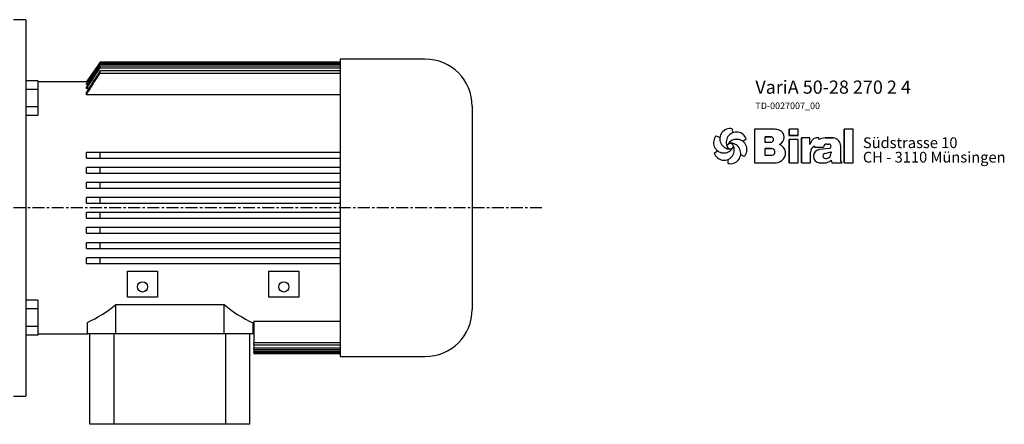
# Model space of a CAD drawing. Units: millimetres. Extents: x 74 to 1115, y 130 to 698.
# Drawn here: x 587 to 1110, y 130 to 345 of the extents above; entities that cross this region are included whole.
import ezdxf

# ---------------------------------------------------------------- set-up
doc = ezdxf.new("R2010")
doc.units = ezdxf.units.MM
doc.linetypes.add('CENTER', pattern=[10.16, 6.35, -1.27, 1.27, -1.27])
doc.layers.add('Biral', color=160, linetype='Continuous')

# ---------------------------------------------------------------- blocks, each defined once
blk = doc.blocks.new('Logo')
at = {"layer": 'Biral'}
for p, q in [((-4.04, 27.84), (-0.87, 26.25)), ((10.11, 34), (10.32, 30.46)), ((47.02, 33.77), (29.75, 33.77)), ((29.75, 33.77), (29.75, 3.77)), ((47.02, 33.77), (29.75, 33.77)), ((29.75, 33.77), (29.75, 3.77)), ((29.75, 33.77), (29.75, 3.77)), ((39.23, 22.04), (39.23, 27.03)), ((39.23, 27.03), (44.72, 27.03)), ((39.23, 22.04), (39.23, 27.03)), ((44.69, 27.03), (39.23, 27.03)), ((68.62, 33.77), (60.44, 33.77)), ((60.44, 33.77), (60.44, 27.96)), ((68.62, 33.77), (60.44, 33.77)), ((60.44, 27.96), (60.44, 33.77)), ((60.44, 27.96), (68.62, 27.96)), ((68.62, 27.96), (60.44, 27.96)), ((68.62, 27.96), (68.62, 33.77)), ((68.62, 27.96), (68.62, 33.77)), ((117.09, 33.77), (109.26, 33.77)), ((109.26, 33.77), (109.26, 3.77)), ((117.09, 33.77), (109.26, 33.77)), ((109.26, 3.77), (109.26, 33.77)), ((117.09, 3.77), (117.09, 33.77)), ((117.09, 3.77), (117.09, 33.77)), ((22.51, 24.83), (19.55, 22.88)), ((44.72, 22.04), (39.23, 22.04)), ((44.69, 22.04), (39.23, 22.04)), ((68.62, 24.65), (60.44, 24.65)), ((60.44, 24.65), (60.44, 3.77)), ((60.44, 3.77), (60.44, 24.65)), ((68.62, 24.65), (60.44, 24.65)), ((68.62, 3.77), (68.62, 24.65)), ((68.62, 3.77), (68.62, 24.65)), ((78.83, 25.89), (71.34, 25.89)), ((71.34, 25.89), (71.34, 3.77)), ((71.34, 3.77), (71.34, 25.89)), ((78.83, 25.89), (71.34, 25.89)), ((78.83, 20.18), (78.83, 25.89)), ((78.83, 20.18), (78.83, 25.89)), ((82.92, 18.73), (82.92, 17.88)), ((82.92, 18.73), (82.92, 17.88)), ((82.92, 17.88), (90.95, 17.88)), ((82.92, 17.88), (90.95, 17.88)), ((86.88, 25.89), (84.27, 25.89)), ((86.88, 25.89), (84.27, 25.89)), ((86.88, 24.52), (86.88, 25.89)), ((86.88, 24.52), (86.88, 25.89)), ((97.26, 25.89), (92.24, 25.89)), ((92.24, 25.89), (97.26, 25.89)), ((93.87, 20.45), (95.69, 20.45)), ((93.88, 20.45), (95.69, 20.45)), ((99.46, 25.89), (97.26, 25.89)), ((97.26, 25.89), (99.46, 25.89)), ((106.14, 5.51), (106.14, 18.69)), ((106.14, 5.51), (106.14, 18.69)), ((106.14, 5.51), (106.14, 18.69)), ((-5.78, 12.51), (-2.81, 14.46)), ((20.77, 9.5), (17.6, 11.09)), ((39.23, 10.53), (39.23, 16.5)), ((39.23, 16.5), (44.68, 16.5)), ((39.23, 10.53), (39.23, 16.5)), ((44.69, 16.5), (39.23, 16.5)), ((39.23, 10.87), (39.23, 16.16)), ((44.68, 10.53), (39.23, 10.53)), ((44.69, 10.53), (39.23, 10.53)), ((79.45, 3.77), (79.45, 13.24)), ((79.45, 3.77), (79.45, 13.24)), ((95.72, 16.7), (87.15, 15.6)), ((95.74, 16.7), (87.15, 15.6)), ((92.05, 12.17), (97.6, 13.71)), ((92.05, 12.17), (97.6, 13.71)), ((97.6, 13.71), (97.6, 12.75)), ((97.6, 12.75), (97.6, 13.71)), ((6.63, 3.34), (6.42, 6.88)), ((29.75, 3.77), (47.28, 3.77)), ((29.75, 3.77), (47.28, 3.77)), ((44.69, 3.77), (47.28, 3.77)), ((60.44, 3.77), (68.62, 3.77)), ((60.44, 3.77), (68.62, 3.77)), ((71.34, 3.77), (79.45, 3.77)), ((71.34, 3.77), (79.45, 3.77)), ((87.18, 3.77), (91.43, 3.77)), ((87.18, 3.77), (91.43, 3.77)), ((97.65, 6.12), (98.18, 3.77)), ((97.65, 6.12), (98.18, 3.77)), ((98.18, 3.77), (107.55, 3.77)), ((98.18, 3.77), (107.55, 3.77)), ((107.55, 3.77), (106.14, 5.51)), ((107.55, 3.77), (106.14, 5.51)), ((109.26, 3.77), (117.09, 3.77)), ((109.26, 3.77), (117.09, 3.77))]:
    blk.add_line(p, q, dxfattribs=at)
blk.add_circle((8.37, 18.67), 2.64, dxfattribs=at)
for centre, radius, start, end in [((2.66, 21.71), 9.08, 137.54297, 329.50728), ((8.15, 25.13), 9.08, 77.54297, 269.50728), ((13.85, 22.09), 9.08, 17.54297, 209.50728), ((44.19, 24.54), 2.55, 282.1601, 77.83568), ((44.19, 24.54), 2.55, 283.06443, 76.93135), ((44.91, 9.55), 24.32, 75.68329, 85.00747), ((44.91, 9.55), 24.32, 75.68329, 85.00747), ((49.21, 26.4), 6.92, 1.12158, 75.68329), ((49.21, 26.4), 6.92, 1.12158, 75.68329), ((49.25, 26.4), 6.88, 293.29049, 1.12158), ((49.25, 26.4), 6.88, 293.29049, 1.12158), ((2.88, 15.25), 9.08, 197.54297, 29.50728), ((14.07, 15.63), 9.08, 317.54297, 149.50728), ((8.59, 12.21), 9.08, 257.54297, 89.50728), ((49.38, 12.47), 8.03, 305.36041, 71.2325), ((49.38, 12.47), 8.03, 305.36041, 71.2325), ((90.63, 16.35), 12.41, 138.45983, 162.00835), ((90.63, 16.35), 12.41, 138.45983, 162.00835), ((85.52, 13.24), 6.08, 115.39632, 180), ((85.52, 13.24), 6.08, 115.39632, 180), ((84.27, 21.99), 3.91, 90, 138.45983), ((84.27, 21.99), 3.91, 90, 138.45983), ((92.24, 14.71), 11.18, 90, 118.66299), ((92.24, 14.71), 11.18, 90, 118.66299), ((93.74, 17.65), 2.8, 87.24563, 175.32361), ((93.74, 17.65), 2.8, 87.06163, 175.32361), ((95.69, 18.58), 1.88, 270.69845, 90), ((95.69, 18.58), 1.88, 270, 90), ((99.3, 19.28), 6.62, 41.64571, 88.62509), ((99.3, 19.28), 6.62, 41.64571, 88.62509), ((98.64, 18.69), 7.5, 0, 41.64571), ((98.64, 18.69), 7.5, 0, 41.64571), ((44.84, 13.51), 2.99, 266.66499, 93.33079), ((44.84, 13.51), 2.99, 266.86023, 93.13556), ((88.09, 9.68), 5.99, 98.98374, 261.23555), ((88.09, 9.68), 5.99, 98.98374, 261.23555), ((92.65, 10.01), 2.24, 105.59043, 246.51532), ((92.65, 10.01), 2.24, 105.59043, 246.51532), ((92.62, 12.43), 4.99, 304.39975, 3.72705), ((92.62, 12.43), 4.99, 304.39975, 3.72705), ((47.28, 15.44), 11.68, 270, 305.3603), ((47.28, 15.44), 11.68, 270, 305.3603), ((91.43, 13.16), 9.39, 270, 311.40026), ((91.43, 13.16), 9.39, 270, 311.40026), ((93.28, 11.46), 3.81, 246.51532, 304.39975), ((93.28, 11.46), 3.81, 246.51532, 304.39975)]:
    blk.add_arc(centre, radius, start, end, dxfattribs=at)
at = {"layer": 'Biral', "char_height": 9.525, "attachment_point": 1}
for s, insert in [('Südstrasse 10', (125.77, 26.46)), ('CH - 3110 Münsingen', (125.77, 13.65))]:
    blk.add_mtext(s, dxfattribs=dict(at, insert=insert))

msp = doc.modelspace()

# ---------------------------------------------------------------- linework, layer by layer
at = {"layer": 'Biral'}
for p, q in [((590.3, 345.42), (583.8, 345.42)), ((590.3, 345.42), (590.3, 145.42)), ((802.3, 324.42), (757.3, 324.42)), ((757.3, 324.42), (757.3, 166.42)), ((622.45, 308.87), (629.8, 319.87)), ((629.8, 322.72), (629.8, 322.88)), ((757.3, 322.88), (629.8, 322.88)), ((629.8, 322.72), (757.3, 322.72)), ((629.8, 321.73), (629.8, 322.2)), ((757.3, 322.2), (629.8, 322.2)), ((629.8, 321.73), (757.3, 321.73)), ((629.8, 319.87), (629.8, 320.68)), ((757.3, 320.68), (629.8, 320.68)), ((629.8, 319.87), (757.3, 319.87)), ((629.8, 317.08), (629.8, 318.25)), ((757.3, 318.25), (629.8, 318.25)), ((629.8, 317.08), (757.3, 317.08)), ((596.7, 312.99), (590.3, 312.99)), ((596.7, 312.99), (596.7, 308.37)), ((622.48, 312.42), (596.7, 312.42)), ((622.45, 312.19), (622.45, 312.37)), ((622.86, 312.19), (622.45, 312.19)), ((622.45, 311.04), (622.45, 311.59)), ((623.28, 311.04), (622.45, 311.04)), ((622.45, 308.87), (622.45, 309.81)), ((623.7, 308.87), (622.45, 308.87)), ((596.7, 308.37), (590.3, 308.37)), ((596.7, 308.37), (596.7, 299.13)), ((622.45, 305.57), (622.45, 306.95)), ((757.3, 305.57), (622.45, 305.57)), ((596.7, 299.13), (590.3, 299.13)), ((596.7, 299.13), (596.7, 294.52)), ((827.3, 299.42), (827.3, 191.42)), ((596.7, 294.52), (590.3, 294.52)), ((622.45, 271.92), (622.45, 274.92)), ((629.8, 271.92), (629.8, 274.92)), ((757.3, 274.92), (629.8, 274.92)), ((629.8, 271.92), (757.3, 271.92)), ((622.45, 263.92), (622.45, 266.92)), ((629.8, 266.92), (622.45, 266.92)), ((629.8, 263.92), (629.8, 266.92)), ((757.3, 266.92), (629.8, 266.92)), ((629.8, 263.92), (757.3, 263.92)), ((622.45, 255.92), (622.45, 258.92)), ((629.8, 255.92), (629.8, 258.92)), ((757.3, 258.92), (629.8, 258.92)), ((629.8, 255.92), (757.3, 255.92)), ((622.45, 247.92), (622.45, 250.92)), ((622.45, 247.92), (629.8, 247.92)), ((629.8, 247.92), (629.8, 250.92)), ((757.3, 250.92), (629.8, 250.92)), ((629.8, 247.92), (757.3, 247.92)), ((622.45, 239.92), (622.45, 242.92)), ((629.8, 242.92), (622.45, 242.92)), ((629.8, 239.92), (629.8, 242.92)), ((757.3, 242.92), (629.8, 242.92)), ((622.45, 239.92), (629.8, 239.92)), ((629.8, 239.92), (757.3, 239.92)), ((622.45, 231.92), (622.45, 234.92)), ((629.8, 231.92), (629.8, 234.92)), ((757.3, 234.92), (629.8, 234.92)), ((629.8, 231.92), (757.3, 231.92)), ((622.45, 223.92), (622.45, 226.92)), ((629.8, 223.92), (629.8, 226.92)), ((757.3, 226.92), (629.8, 226.92)), ((622.45, 223.92), (629.8, 223.92)), ((629.8, 223.92), (757.3, 223.92)), ((622.45, 215.92), (622.45, 218.92)), ((629.8, 215.92), (629.8, 218.92)), ((757.3, 218.92), (629.8, 218.92)), ((629.8, 215.92), (757.3, 215.92)), ((644.3, 211.88), (660.3, 211.88)), ((644.3, 197.92), (644.3, 211.88)), ((660.3, 211.88), (660.3, 197.92)), ((719.3, 211.88), (735.3, 211.88)), ((719.3, 197.92), (719.3, 211.88)), ((735.3, 211.88), (735.3, 197.92)), ((596.7, 196.32), (590.3, 196.32)), ((596.7, 196.32), (596.7, 191.7)), ((638.05, 194.04), (695.55, 194.04)), ((638.05, 178.42), (638.05, 194.04)), ((660.3, 197.92), (644.3, 197.92)), ((695.55, 178.42), (695.55, 194.04)), ((735.3, 197.92), (719.3, 197.92)), ((596.7, 191.7), (590.3, 191.7)), ((596.7, 191.7), (596.7, 182.46)), ((623.05, 178.42), (623.05, 184.55)), ((711.05, 178.42), (711.05, 184.32)), ((711.3, 185.26), (757.3, 185.26)), ((711.3, 185.26), (711.3, 173.75)), ((596.7, 182.46), (590.3, 182.46)), ((596.7, 177.84), (590.3, 177.84)), ((596.7, 182.46), (596.7, 177.84)), ((596.7, 178.42), (623.05, 178.42)), ((638.05, 178.42), (623.05, 178.42)), ((624.3, 130.42), (624.3, 178.42)), ((637.18, 130.42), (637.18, 178.42)), ((695.55, 178.42), (638.05, 178.42)), ((711.05, 178.42), (695.55, 178.42)), ((696.43, 130.42), (696.43, 178.42)), ((709.3, 130.42), (709.3, 178.42)), ((711.05, 178.42), (711.3, 178.42)), ((757.3, 173.75), (711.3, 173.75)), ((711.3, 172.59), (711.3, 173.75)), ((711.3, 172.59), (757.3, 172.59)), ((711.3, 172.59), (711.3, 170.96)), ((757.3, 170.96), (711.3, 170.96)), ((711.3, 170.16), (711.3, 170.96)), ((711.3, 170.16), (757.3, 170.16)), ((711.3, 170.16), (711.3, 169.1)), ((757.3, 169.1), (711.3, 169.1)), ((711.3, 168.63), (711.3, 169.1)), ((711.3, 168.63), (757.3, 168.63)), ((711.3, 168.63), (711.3, 168.11)), ((757.3, 168.11), (711.3, 168.11)), ((711.3, 167.96), (711.3, 168.11)), ((711.3, 167.96), (757.3, 167.96)), ((757.3, 166.42), (802.3, 166.42)), ((583.8, 145.42), (590.3, 145.42)), ((637.18, 130.42), (624.3, 130.42)), ((696.43, 130.42), (637.18, 130.42)), ((709.3, 130.42), (696.43, 130.42))]:
    msp.add_line(p, q, dxfattribs=at)
at = {"layer": 'Biral', "linetype": 'CENTER'}
msp.add_line((864.38, 245.42), (367.13, 245.42), dxfattribs=at)
at = {"layer": 'Biral', "flags": 128}
for points in [[(629.8, 322.88), (628.6, 321.15), (622.45, 312.37)], [(622.45, 312.19), (628.66, 321.09), (629.8, 322.72)]]:
    msp.add_lwpolyline(points, dxfattribs=at)
at = {"layer": 'Biral'}
for centre in [(652.3, 203.42), (727.3, 203.42)]:
    msp.add_circle(centre, 2.7, dxfattribs=at)
for centre, radius, start, end in [((802.3, 299.42), 25, 0, 90), ((595.05, 245.42), 67, 294.7027, 309.9255), ((738.55, 245.42), 67, 230.0745, 245.767), ((802.3, 191.42), 25, 270, 0)]:
    msp.add_arc(centre, radius, start, end, dxfattribs=at)
for points, knots in [([(629.8, 322.2), (629.49, 321.76), (627.04, 318.22), (624.59, 314.68), (622.45, 311.59)], [0, 0, 0, 0, 0.125776, 1, 1, 1, 1]), ([(622.45, 311.04), (624.65, 314.25), (627.1, 317.82), (629.56, 321.38), (629.8, 321.73)], [0, 0, 0, 0, 0.9005849, 1, 1, 1, 1]), ([(629.8, 320.68), (629.7, 320.53), (627.24, 316.91), (624.79, 313.29), (622.45, 309.81)], [0, 0, 0, 0, 0.0408438, 1, 1, 1, 1]), ([(629.8, 318.25), (629.41, 317.66), (626.95, 313.91), (624.51, 310.13), (622.45, 306.95)], [0, 0, 0, 0, 0.1564367, 1, 1, 1, 1]), ([(622.45, 305.57), (624.61, 308.98), (627.04, 312.82), (629.52, 316.65), (629.8, 317.08)], [0, 0, 0, 0, 0.885738, 1, 1, 1, 1]), ([(629.8, 274.92), (629.52, 274.92), (627.04, 274.92), (624.61, 274.92), (622.45, 274.92)], [0, 0, 0, 0, 0.114262, 1, 1, 1, 1]), ([(622.45, 271.92), (624.51, 271.92), (626.95, 271.92), (629.41, 271.92), (629.8, 271.92)], [0, 0, 0, 0, 0.8435633, 1, 1, 1, 1]), ([(622.45, 263.92), (624.79, 263.92), (627.24, 263.92), (629.7, 263.92), (629.8, 263.92)], [0, 0, 0, 0, 0.9591562, 1, 1, 1, 1]), ([(629.8, 258.92), (629.56, 258.92), (627.1, 258.92), (624.65, 258.92), (622.45, 258.92)], [0, 0, 0, 0, 0.0994151, 1, 1, 1, 1]), ([(622.45, 255.92), (624.59, 255.92), (627.04, 255.92), (629.49, 255.92), (629.8, 255.92)], [0, 0, 0, 0, 0.874224, 1, 1, 1, 1]), ([(629.8, 250.92), (629.42, 250.92), (626.97, 250.92), (624.52, 250.92), (622.45, 250.92)], [0, 0, 0, 0, 0.155057, 1, 1, 1, 1]), ([(629.8, 234.92), (629.49, 234.92), (627.04, 234.92), (624.59, 234.92), (622.45, 234.92)], [0, 0, 0, 0, 0.125776, 1, 1, 1, 1]), ([(622.45, 231.92), (624.65, 231.92), (627.1, 231.92), (629.56, 231.92), (629.8, 231.92)], [0, 0, 0, 0, 0.9005849, 1, 1, 1, 1]), ([(629.8, 226.92), (629.7, 226.92), (627.24, 226.92), (624.79, 226.92), (622.45, 226.92)], [0, 0, 0, 0, 0.0408438, 1, 1, 1, 1]), ([(629.8, 218.92), (629.41, 218.92), (626.95, 218.92), (624.51, 218.92), (622.45, 218.92)], [0, 0, 0, 0, 0.1564367, 1, 1, 1, 1]), ([(622.45, 215.92), (624.61, 215.92), (627.04, 215.92), (629.52, 215.92), (629.8, 215.92)], [0, 0, 0, 0, 0.885738, 1, 1, 1, 1])]:
    msp.add_open_spline(points, degree=3, knots=knots, dxfattribs=at)

# ---------------------------------------------------------------- block references
at = {"layer": 'Biral', "xscale": 0.6000000000000227, "yscale": 0.5999999999999943, "zscale": 0.6}
msp.add_blockref('Logo', (959.34, 267.02), dxfattribs=at)

# ---------------------------------------------------------------- texts
at = {"layer": 'Biral', "insert": (977.71, 313.08), "char_height": 3.5, "width": 105.733, "attachment_point": 1}
msp.add_mtext('{\\fArial Narrow|b1|i0|c0|p0;\\H2x;VariA 50-28 270 2 4\\P\\fArial Narrow|b0|i0|c0|p34;\\C256;\\H0.5x;\\T1;\\Q0;\\W1;\\A0;TD-0027007_00}', dxfattribs=at)

doc.saveas('drawing.dxf')
